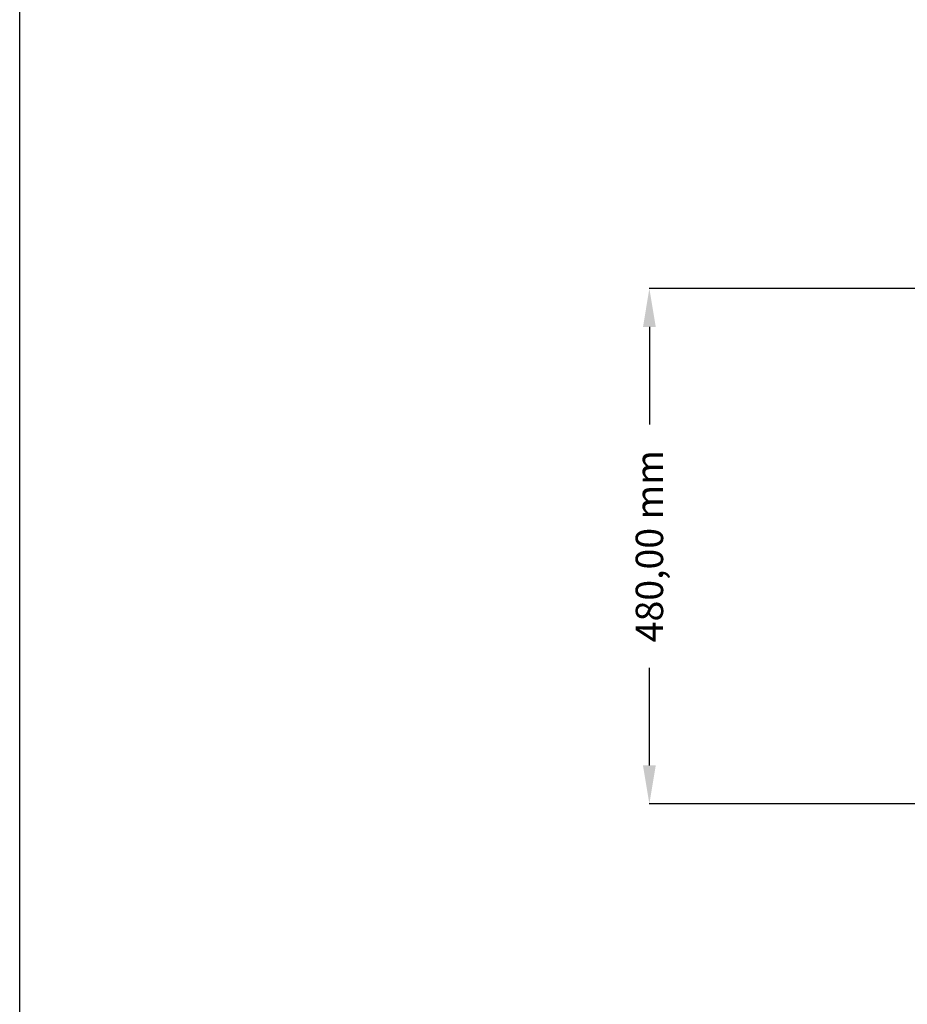
# Model space of a CAD drawing. Units: millimetres. Extents: x -1285 to 10520, y -744 to 3618.
# Drawn here: x -1285 to -477, y 153 to 1049 of the extents above; entities that cross this region are included whole.
import ezdxf

# ---------------------------------------------------------------- set-up
doc = ezdxf.new("R2010")
doc.units = ezdxf.units.MM
doc.header["$PDSIZE"] = -1
doc.dimstyles.get("Standard").update_dxf_attribs({"dimtxt": 0.18, "dimasz": 0.18, "dimexe": 0.18, "dimexo": 0.0625, "dimgap": 0.09, "dimtad": 0, "dimtih": 1, "dimtoh": 1, "dimdec": 4, "dimzin": 0, "dimdsep": 46, "dimtxsty": 'Standard', "dimcen": 0.09, "dimadec": 0, "dimazin": 0, "dimtfac": 1, "dimtdec": 4, "dimtofl": 0, "dimtmove": 0, "dimatfit": 3, "dimfxl": 1, "dimtolj": 1, "dimtzin": 0, "dimarcsym": 0})

# ---------------------------------------------------------------- blocks, each defined once
blk = doc.blocks.new('*D4')
at = {"color": 0, "lineweight": -2}
for p, q in [((-242.87, 804.38), (-712.02, 804.38)), ((-711.84, 769.38), (-711.84, 680.65)), ((-711.84, 370.25), (-711.84, 458.98)), ((-338.73, 335.25), (-712.02, 335.25))]:
    blk.add_line(p, q, dxfattribs=at)
at = {"color": 0}
for points in [[(-717.67, 769.38), (-706.01, 769.38), (-711.84, 804.38)], [(-717.67, 370.25), (-706.01, 370.25), (-711.84, 335.25)]]:
    blk.add_solid(points, dxfattribs=at)
at = {"layer": 'Defpoints', "color": 0}
for p in [(-242.81, 804.38), (-711.84, 335.25), (-338.67, 335.25)]:
    blk.add_point(p, dxfattribs=at)
at = {"color": 0, "insert": (-711.84, 569.82), "char_height": 25, "attachment_point": 5, "rotation": 90}
blk.add_mtext('\\A1;480,00 mm', dxfattribs=at)

msp = doc.modelspace()

# ---------------------------------------------------------------- linework, layer by layer
msp.add_lwpolyline([(-1285.0354, 2725.33463), (4319.46035, 2725.33463), (4319.46035, -743.53455), (-1285.0354, -743.53455)], close=True)

# ---------------------------------------------------------------- dimensions: what is measured, and where the dimension line sits
at = {"color": 3}
dim = msp.add_linear_dim(base=(-711.84047, 335.25452), p1=(-242.80511, 804.37857), p2=(-338.66942, 335.25452), angle=90, text='480,00 mm', dimstyle='Standard', override={"dimtxt": 25, "dimasz": 35, "dimgap": 15}, dxfattribs=at)
dim.commit()
dim.dimension.update_dxf_attribs({"geometry": '*D4', "text_midpoint": (-711.84047, 569.81654), "text_rotation": 90})

doc.saveas('drawing.dxf')
